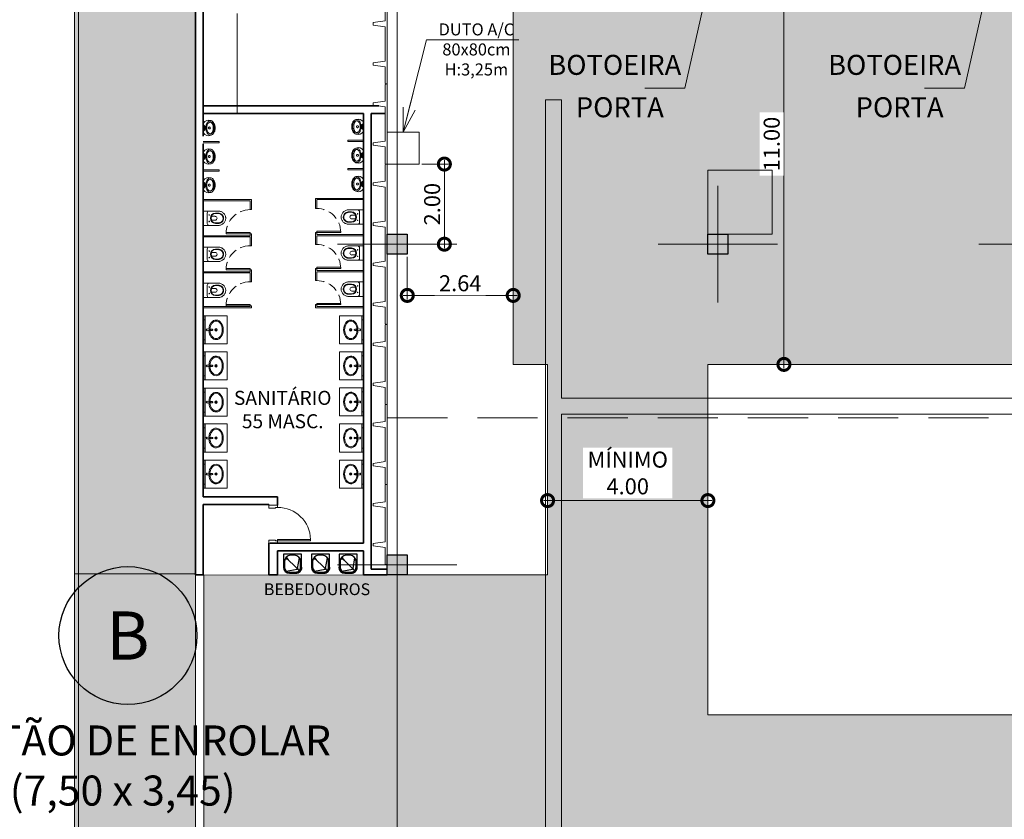
# Model space of a CAD drawing. Units: metres. Extents: x -1112 to 0, y 0 to 1141.
# Drawn here: x -957 to -932, y 820 to 840 of the extents above; entities that cross this region are included whole.
import ezdxf
from ezdxf.enums import TextEntityAlignment as Align
from ezdxf.lldxf.tags import DXFTag

# ---------------------------------------------------------------- set-up
doc = ezdxf.new("R2010")
doc.units = ezdxf.units.M
doc.header["$MEASUREMENT"] = 0
doc.header["$PDMODE"] = 3
for name, pattern in [('716TER$0$HIDDEN', [0.375, 0.25, -0.125]), ('716TER-Alternativo$0$DASHDOT', [1, 0.5, -0.25, 0, -0.25]), ('ACAD_ISO04W100', [30, 24, -3, 0, -3]), ('DASHED', [0.75, 0.5, -0.25]), ('HIDDEN', [0.375, 0.25, -0.125])]:
    doc.linetypes.add(name, pattern=pattern)
doc.layers.get('0').update_dxf_attribs({"color": 251})
for name, color, linetype, lineweight in [('CANALETAS HIDRAULICA de PISO', 6, 'Continuous', 13), ('COTAS', 1, 'Continuous', 15), ('Divisória Retratil', 6, 'Continuous', 18), ('ECN_AR COND._PROJEÇÃO', 2, 'Continuous', 9), ('ECN_ARQ_ALVENARIA', 4, 'Continuous', 35), ('ECN_ARQ_DRYWALL_GESSO', 3, 'Continuous', 13), ('ECN_ARQ_FACHADA PI', 3, 'Continuous', 20), ('ECN_ARQ_PILARES', 5, 'Continuous', 30), ('ECN_ARQ_PORTAS', 1, 'Continuous', 13), ('ECN_ARQ_PORTOES_BOTOEIRA', 1, 'Continuous', 15), ('ECN_ARQ_PROJEÇÃO_COBERTURA', 3, 'DASHED', 5), ('ECN_ARQ_REBAIXOS_FORRO', 1, 'DASHED', 5), ('ECN_ARQ_SANITÁRIOS', 2, 'Continuous', 5), ('EIXOS', 1, 'ACAD_ISO04W100', 5), ('ROTA DE FUGA', 70, 'Continuous', 15), ('RUAS E CALÇADAS', 7, 'Continuous', 5)]:
    doc.layers.add(name, color=color, linetype=linetype, lineweight=lineweight)
doc.layers.add('ECN_ARQ_PORTOES DE ACESSO_EXTERNOS', color=1, linetype='Continuous')
doc.layers.add('ECN_BEBEDOUROS', color=2, linetype='Continuous')
doc.styles.add('ARIAL', font='ARIALN.TTF')
doc.styles.add('EXN-BASE-TR$0$250-COTA', font='arial.ttf', dxfattribs={"height": 0.4})
doc.styles.add('EXN-BASE-TR-2008$0$EXN-BASE-TR$0$60-500', font='arial.ttf', dxfattribs={"height": 0.75})
doc.styles.add('EXN-BASE-TR-2009$1$60-500', font='arial.ttf', dxfattribs={"height": 0.75})
doc.styles.add('IDENTIFICAÇÃO_PORTÕES', font='calibri.ttf', dxfattribs={"height": 0.7})
doc.styles.add('ROMANS', font='romans.shx')
tags = doc.linetypes.add('DASHDOTX2', pattern=[2, 1, -0.5, 0, -0.5]).pattern_tags.tags
tags[10:11] = [DXFTag(74, 4), DXFTag(75, 0), DXFTag(340, '0'), DXFTag(46, 1.0), DXFTag(50, 0.0), DXFTag(44, 0.0), DXFTag(45, 0.0)]
tags[8:9] = [DXFTag(74, 4), DXFTag(75, 0), DXFTag(340, '0'), DXFTag(46, 1.0), DXFTag(50, 0.0), DXFTag(44, 0.0), DXFTag(45, 0.0)]
tags[6:7] = [DXFTag(74, 4), DXFTag(75, 0), DXFTag(340, '0'), DXFTag(46, 1.0), DXFTag(50, 0.0), DXFTag(44, 0.0), DXFTag(45, 0.0)]
tags[4:5] = [DXFTag(74, 4), DXFTag(75, 0), DXFTag(340, '0'), DXFTag(46, 1.0), DXFTag(50, 0.0), DXFTag(44, 0.0), DXFTag(45, 0.0)]
doc.dimstyles.new('EXPO CENTER', dxfattribs={"dimtxt": 0.4, "dimasz": 0.6, "dimexe": 0.15, "dimexo": 0.0625, "dimgap": 0.1, "dimtad": 1, "dimzin": 0, "dimdsep": 46, "dimtxsty": 'ARIAL', "dimblk": 'DOTSMALL', "dimcen": 0.09, "dimdle": 0.15, "dimclrd": 1, "dimclre": 1, "dimclrt": 1, "dimadec": 0, "dimazin": 0, "dimtfac": 1, "dimtofl": 0, "dimtmove": 2, "dimatfit": 3, "dimldrblk": 'DOTSMALL', "dimfxl": 1, "dimtolj": 1, "dimtzin": 0, "dimlwd": -1, "dimlwe": -1, "dimarcsym": 0})
doc.dimstyles.new('EXPO CENTER 1', dxfattribs={"dimtxt": 0.4, "dimasz": 0.6, "dimexe": 0.1, "dimexo": 0.0625, "dimgap": 0.1, "dimtad": 1, "dimzin": 0, "dimdsep": 46, "dimtxsty": 'ARIAL', "dimblk": 'DOTSMALL', "dimcen": 0.09, "dimdle": 0.1, "dimclrd": 1, "dimclre": 1, "dimclrt": 1, "dimadec": 0, "dimazin": 0, "dimtfac": 1, "dimtofl": 0, "dimtmove": 0, "dimatfit": 3, "dimldrblk": 'DOTSMALL', "dimfxl": 1, "dimtfill": 1, "dimtolj": 1, "dimtzin": 0, "dimlwd": -1, "dimlwe": -1, "dimarcsym": 0})
doc.dimstyles.new('PADRÃO-1-1', dxfattribs={"dimtxt": 0.6, "dimasz": 0.3, "dimexe": 0.1, "dimexo": 0.0625, "dimgap": 0.15, "dimtad": 1, "dimzin": 0, "dimdsep": 46, "dimtxsty": 'ARIAL', "dimblk": 'DOTSMALL', "dimcen": 0.09, "dimdle": 0.1, "dimclrd": 1, "dimclre": 1, "dimclrt": 1, "dimadec": 0, "dimazin": 0, "dimtfac": 1, "dimtofl": 0, "dimtmove": 2, "dimatfit": 3, "dimldrblk": 'DOTSMALL', "dimfxl": 1, "dimtolj": 1, "dimtzin": 0, "dimlwd": 9, "dimlwe": 9, "dimarcsym": 0})

# ---------------------------------------------------------------- blocks, each defined once
blk = doc.blocks.new('COLUNA1')
at = {"layer": 'ECN_ARQ_PILARES'}
blk.add_hatch(color=254, dxfattribs=at).paths.add_polyline_path([(-0.5, 0.5), (0.5, 0.5), (0.5, -0.5), (-0.5, -0.5)])
blk.add_lwpolyline([(-0.5, 0.5), (0.5, 0.5), (0.5, -0.5), (-0.5, -0.5)], close=True, dxfattribs=at)
at = {"layer": 'EIXOS', "linetype": 'DASHDOTX2'}
for p, q in [((0, 2.915), (0, -2.915)), ((-2.977, 0), (2.977, 0))]:
    blk.add_line(p, q, dxfattribs=at)
blk = doc.blocks.new('ESPELHO')
at = {"layer": 'ECN_ARQ_SANITÁRIOS', "linetype": 'HIDDEN'}
for p, q in [((-25, 5.8), (-25, 1.8)), ((25, 5.8), (25, 1.8))]:
    blk.add_line(p, q, dxfattribs=at)
at = {"layer": 'ECN_ARQ_SANITÁRIOS'}
blk.add_line((-25, 1.8), (25, 1.8), dxfattribs=at)
blk.add_lwpolyline([(-35, 1.2), (35, 1.2), (35, 1.8), (-35, 1.8)], close=True, dxfattribs=at)
blk = doc.blocks.new('TONEIRA_PLANTA')
at = {"color": 8}
for p, q in [((-1.6, -13.7), (-2.1, -2.1)), ((1.6, -13.7), (2.1, -2.1))]:
    blk.add_line(p, q, dxfattribs=at)
for points in [[(-1.5, -10.2, -0.464604), (0, -7.5)], [(1.5, -10.1, 0.462935), (0, -8, 0.462935), (-1.5, -10.1, 0.422458)], [(1.5, -10.1, 0.420143), (0, -8.1, 0.420143), (-1.5, -10.1)], [(1.4, -10.2, 0.464604), (0, -7.5)]]:
    blk.add_lwpolyline(points, format="xyb", dxfattribs=at)
blk.add_circle((0, -10.1), 1.47, dxfattribs=at)
for centre, radius, start, end in [((0, -2.1), 2.11, 355.0209, 184.9791), ((-33.6, -7.6), 31.9, 356.3919, 9.8913), ((4.9, -12.5), 6.64, 187.4778, 208.6428), ((0, -15.1), 1.09, 215.9738, 270.4717), ((0, -15.1), 1.09, 269.5283, 324.0262), ((-4.9, -12.5), 6.64, 331.3572, 352.5222)]:
    blk.add_arc(centre, radius, start, end, dxfattribs=at)
blk = doc.blocks.new('PIA')
at = {"layer": 'ECN_ARQ_SANITÁRIOS'}
for p, q in [((-0.7, 0), (-0.7, -0.6)), ((0, 0), (0, -0.6)), ((-0.7, -0.6), (0, -0.6))]:
    blk.add_line(p, q, dxfattribs=at)
at = {"layer": 'ECN_ARQ_SANITÁRIOS', "color": 8}
for radius in [0.0305, 0.018]:
    blk.add_circle((-0.35, -0.32), radius, dxfattribs=at)
blk.add_ellipse((-0.35, -0.32), major_axis=(0.245, 0), ratio=0.734931, start_param=1.649151, end_param=7.775628, dxfattribs=at)
blk.add_open_spline([(-0.368, -0.166), (-0.421, -0.169), (-0.472, -0.187), (-0.549, -0.243), (-0.57, -0.282), (-0.57, -0.359), (-0.548, -0.398), (-0.467, -0.457), (-0.408, -0.475), (-0.29, -0.475), (-0.231, -0.456), (-0.151, -0.397), (-0.13, -0.358), (-0.13, -0.32), (-0.13, -0.282), (-0.152, -0.243), (-0.228, -0.186), (-0.279, -0.169), (-0.332, -0.166)], degree=3, knots=[1.650744, 1.650744, 1.650744, 1.650744, 2.358878, 2.358878, 3.145171, 3.145171, 3.931464, 3.931464, 4.717757, 4.717757, 5.50405, 5.50405, 6.283185, 6.283185, 6.283185, 7.069478, 7.069478, 7.773932, 7.773932, 7.773932, 7.773932], dxfattribs=at)
at = {"layer": 'ECN_ARQ_SANITÁRIOS', "color": 8, "xscale": 0.0099999999999909, "yscale": 0.0099999999999909, "zscale": 0.0099999999999909}
blk.add_blockref('ESPELHO', (-0.35, -0.058), dxfattribs=at)
at = {"layer": 'ECN_ARQ_SANITÁRIOS', "xscale": 0.0099999999999909, "yscale": 0.0099999999999909, "zscale": 0.0099999999999909}
blk.add_blockref('TONEIRA_PLANTA', (-0.35, -0.075), dxfattribs=at)
blk = doc.blocks.new('DUO13')
at = {"layer": 'ECN_ARQ_SANITÁRIOS'}
for p, q in [((-18, -7.5), (18, -7.5)), ((0, -17.5), (-12.8, -17.5)), ((0, -17.5), (12.8, -17.5)), ((0, -17.5), (12.8, -17.5)), ((-4.7, -28.4), (-4.7, -37)), ((4.8, -28.4), (4.8, -37))]:
    blk.add_line(p, q, dxfattribs=at)
for points in [[(0, -63.5), (-0.1, -63.5), (-0.1, -63.5), (-1.5, -63.5), (-3.1, -63.2), (-4.9, -62.7), (-6.6, -62), (-8.2, -61.3), (-9.8, -60.3), (-11.2, -59.3), (-12.6, -58.1), (-13.8, -56.7), (-14.8, -55.3), (-15.8, -53.7), (-16.5, -52.1), (-17.2, -50.4), (-17.6, -48.6), (-17.9, -46.8), (-18, -44.9), (-18, -7.5)], [(0, -63.5), (0.1, -63.5), (0.1, -63.5), (1.5, -63.5), (3.1, -63.2), (4.9, -62.7), (6.6, -62), (8.2, -61.3), (9.8, -60.3), (11.2, -59.3), (12.6, -58.1), (13.8, -56.7), (14.8, -55.3), (15.8, -53.7), (16.5, -52.1), (17.2, -50.4), (17.6, -48.6), (17.9, -46.8), (18, -44.9), (18, -7.5)], [(0, -58.2), (-0.8, -58.2), (-2, -58), (-3.3, -57.7), (-4.6, -57.2), (-5.8, -56.6), (-6.9, -55.9), (-7.9, -55.2), (-8.8, -54.3), (-9.7, -53.4), (-10.4, -52.4), (-11.1, -51.3), (-11.7, -50), (-12.2, -48.8), (-12.5, -47.5), (-12.7, -46.3), (-12.8, -44.8), (-12.8, -38)], [(0.1, -57.2), (-0.7, -57.2), (-1.8, -57.1), (-3, -56.7), (-4.2, -56.2), (-5.3, -55.7), (-6.3, -55.1), (-7.3, -54.4), (-8.1, -53.6), (-8.9, -52.8), (-9.6, -51.8), (-10.2, -50.8), (-10.8, -49.7), (-11.2, -48.5), (-11.5, -47.3), (-11.7, -46.2), (-11.8, -44.7), (-11.8, -37.9)], [(-0.1, -57.2), (0.7, -57.2), (1.8, -57.1), (3, -56.7), (4.2, -56.2), (5.3, -55.7), (6.3, -55.1), (7.3, -54.4), (8.1, -53.6), (8.9, -52.8), (9.6, -51.8), (10.2, -50.8), (10.8, -49.7), (11.2, -48.5), (11.5, -47.3), (11.7, -46.2), (11.8, -44.7), (11.8, -37.9)], [(0, -58.2), (0.8, -58.2), (2, -58), (3.3, -57.7), (4.6, -57.2), (5.8, -56.6), (6.9, -55.9), (7.9, -55.2), (8.8, -54.3), (9.7, -53.4), (10.4, -52.4), (11.1, -51.3), (11.7, -50), (12.2, -48.8), (12.5, -47.5), (12.7, -46.3), (12.8, -44.8), (12.8, -38)]]:
    blk.add_lwpolyline(points, dxfattribs=at)
for centre in [(-8.1, -22.3), (8.1, -22.3)]:
    blk.add_circle(centre, 0.701, dxfattribs=at)
for centre, radius, start, end in [((-12.8, -22.7), 5.25, 90, 185.465), ((12.8, -22.7), 5.25, 354.535, 90), ((0, -38), 12.8, 90.0192, 179.9537), ((0, -38), 11.8, 90.0192, 179.9537), ((0, -37), 9.78, 60.9541, 119.0459), ((0, -37), 4.75, 180, 0), ((0, -38), 12.8, 0.0463, 89.9808), ((0, -38), 11.8, 0.0463, 89.9808)]:
    blk.add_arc(centre, radius, start, end, dxfattribs=at)
blk = doc.blocks.new('716TER-Alternativo$0$M-711-S')
at = {"layer": 'ECN_ARQ_SANITÁRIOS'}
for points in [[(0, -0.294), (-0.002, -0.294, -0.008051), (-0.034, -0.293, -0.08407), (-0.078, -0.285, -0.022672), (-0.106, -0.272, -0.027927), (-0.132, -0.258, -0.144523), (-0.183, -0.193, -0.34805), (-0.12, -0.003, -0.162816), (-0.111, 0), (0, 0), (0.112, 0, -0.162816), (0.12, -0.003, -0.34805), (0.183, -0.193, -0.144523), (0.132, -0.258, -0.027927), (0.106, -0.272, -0.022672), (0.078, -0.285, -0.08407), (0.034, -0.293, -0.008051), (0.002, -0.294)], [(0, -0.247), (-0.008, -0.247, -0.102017), (-0.09, -0.231, -0.100634), (-0.137, -0.2, -0.31043), (-0.144, -0.159, -0.029837), (-0.142, -0.153, -0.193887), (-0.08, -0.101, -0.096635), (0, -0.086, -0.096635), (0.08, -0.101, -0.193887), (0.143, -0.153, -0.029837), (0.144, -0.159, -0.31043), (0.137, -0.2, -0.100634), (0.09, -0.231, -0.102017), (0.008, -0.247)]]:
    blk.add_lwpolyline(points, format="xyb", close=True, dxfattribs=at)
for points in [[(-0.016, -0.064, 0.100603), (-0.1, -0.082, 0.114611), (-0.161, -0.123, 0.309836), (-0.175, -0.21, 0.309836)], [(-0.146, -0.161), (-0.147, -0.165, 0.189039), (-0.145, -0.197, 0.189014), (-0.08, -0.26, 0.116802), (0, -0.275, 0.116802), (0.08, -0.26, 0.189014), (0.145, -0.197, 0.189039), (0.147, -0.165), (0.146, -0.161)], [(-0.08, -0.002), (-0.057, -0.034, 0.1805), (-0.045, -0.041), (-0.032, -0.043, -0.35029), (-0.026, -0.049, 0.252034), (-0.019, -0.063)], [(-0.053, 0, 0.473116), (-0.056, -0.005), (-0.051, -0.025, 0.362542), (-0.043, -0.032), (-0.028, -0.033, -0.564769), (-0.023, -0.039)], [(0.016, -0.064, -0.100603), (0.1, -0.082, -0.114611), (0.161, -0.123, -0.309836), (0.175, -0.21, -0.309836)], [(0.081, -0.002), (0.057, -0.034, -0.1805), (0.046, -0.041), (0.032, -0.043, 0.35029), (0.026, -0.049, -0.252034), (0.02, -0.063)], [(0.053, 0, -0.473116), (0.056, -0.005), (0.052, -0.025, -0.362542), (0.043, -0.032), (0.029, -0.033, 0.564769), (0.023, -0.039)]]:
    blk.add_lwpolyline(points, format="xyb", dxfattribs=at)
for radius in [0.024, 0.0075]:
    blk.add_circle((0, -0.046), radius, dxfattribs=at)
at = {"layer": 'ECN_ARQ_SANITÁRIOS', "linetype": '716TER-Alternativo$0$DASHDOT'}
blk.add_circle((0, -0.152), 0.024, dxfattribs=at)
blk = doc.blocks.new('fachada pi 1 mt')
at = {"layer": 'ECN_ARQ_FACHADA PI'}
for p, q in [((0.01, -0.05), (0, 0)), ((2, 0), (0, 0)), ((2, 0), (1.99, -0.05)), ((0.427, -0.05), (0.01, -0.05)), ((1.427, -0.05), (0.573, -0.05)), ((1.99, -0.05), (1.573, -0.05))]:
    blk.add_line(p, q, dxfattribs=at)
for points in [[(0.427, -0.05), (0.47, -0.354), (0.53, -0.354), (0.573, -0.05)], [(1.427, -0.05), (1.47, -0.354), (1.53, -0.354), (1.573, -0.05)]]:
    blk.add_lwpolyline(points, dxfattribs=at)
blk = doc.blocks.new('_DotSmall')
at = {"color": 0, "linetype": 'ByBlock', "lineweight": 40, "const_width": 0.5}
blk.add_lwpolyline([(-0.0625, 0, 1), (0.0625, 0, 1)], format="xyb", close=True, dxfattribs=at)
blk = doc.blocks.new('*D103')
at = {"layer": 'COTAS', "color": 1, "ltscale": 0.6, "transparency": 16777216}
for p, q in [((-936.781, 842.466), (-937.582, 842.466)), ((-937.482, 842.566), (-937.482, 831.366)), ((-936.715, 831.466), (-937.582, 831.466))]:
    blk.add_line(p, q, dxfattribs=at)
at = {"layer": 'Defpoints', "color": 0, "ltscale": 0.6, "transparency": 16777216}
for p in [(-936.719, 842.466), (-937.482, 831.466), (-936.652, 831.466)]:
    blk.add_point(p, dxfattribs=at)
at = {"layer": 'COTAS', "color": 1, "ltscale": 0.6, "transparency": 16777216, "xscale": 0.6, "yscale": 0.6, "zscale": 0.6}
for p, rotation in [((-937.482, 842.466), 90), ((-937.482, 831.466), 270)]:
    blk.add_blockref('_DotSmall', p, dxfattribs=dict(at, rotation=rotation))
at = {"layer": 'COTAS', "color": 1, "ltscale": 0.6, "transparency": 16777216, "insert": (-937.787, 836.966), "char_height": 0.4, "attachment_point": 5, "rotation": 90, "style": 'ARIAL', "bg_fill": 3, "box_fill_scale": 1.25, "bg_fill_color": 256, "bg_fill_true_color": 13158600, "bg_fill_transparency": 0}
blk.add_mtext('\\A1;11.00', dxfattribs=at)
blk = doc.blocks.new('new b46544ck')
at = {"layer": 'ECN_BEBEDOUROS'}
for p, q in [((337.001, 410.231), (336.551, 410.231)), ((336.551, 410.231), (336.551, 409.906)), ((336.576, 410.056), (336.576, 409.906)), ((336.89, 409.872), (336.61, 410.152)), ((336.642, 410.152), (336.61, 410.152)), ((336.61, 410.152), (336.61, 410.12)), ((336.61, 410.12), (336.642, 410.12)), ((336.645, 410.123), (336.639, 410.117)), ((336.639, 410.117), (336.67, 410.086)), ((336.642, 410.12), (336.642, 410.152)), ((336.676, 410.092), (336.645, 410.123)), ((336.67, 410.086), (336.676, 410.092)), ((336.826, 410.206), (336.726, 410.206)), ((336.9, 409.875), (336.949, 410.142)), ((336.976, 409.906), (336.976, 410.056)), ((337.001, 409.906), (337.001, 410.231)), ((336.551, 409.906), (336.546, 409.906)), ((336.546, 409.906), (336.546, 409.906)), ((336.62, 409.813), (336.887, 409.862)), ((336.696, 409.786), (336.856, 409.786)), ((336.696, 409.761), (336.696, 409.756)), ((336.696, 409.761), (336.856, 409.761)), ((336.856, 409.761), (336.856, 409.756)), ((336.94, 409.822), (336.905, 409.857)), ((337.001, 409.906), (337.006, 409.906))]:
    blk.add_line(p, q, dxfattribs=at)
blk.add_circle((336.898, 409.865), 0.0105, dxfattribs=at)
for centre, radius, start, end in [((336.726, 410.056), 0.15, 90, 180), ((336.826, 410.056), 0.15, 0, 90), ((336.696, 409.906), 0.15, 180, 270), ((336.696, 409.906), 0.145, 180, 270), ((336.696, 409.906), 0.12, 180, 270), ((336.856, 409.906), 0.12, 270, 0), ((336.856, 409.906), 0.145, 270, 0), ((336.856, 409.906), 0.15, 270, 0)]:
    blk.add_arc(centre, radius, start, end, dxfattribs=at)
blk = doc.blocks.new('*D109')
at = {"layer": 'COTAS', "ltscale": 0.6, "transparency": 16777216}
for p, q in [((-945.954, 836.566), (-945.954, 834.366)), ((-946.516, 836.466), (-945.854, 836.466)), ((-946.816, 834.466), (-945.854, 834.466))]:
    blk.add_line(p, q, dxfattribs=at)
at = {"layer": 'Defpoints', "color": 0, "ltscale": 0.6, "transparency": 16777216}
for p in [(-946.579, 836.466), (-946.879, 834.466), (-945.954, 834.466)]:
    blk.add_point(p, dxfattribs=at)
at = {"layer": 'COTAS', "ltscale": 0.6, "transparency": 16777216, "xscale": 0.6, "yscale": 0.6, "zscale": 0.6}
for p, rotation in [((-945.954, 836.466), 90), ((-945.954, 834.466), 270)]:
    blk.add_blockref('_DotSmall', p, dxfattribs=dict(at, rotation=rotation))
at = {"layer": 'COTAS', "ltscale": 0.6, "transparency": 16777216, "insert": (-946.259, 835.466), "char_height": 0.4, "attachment_point": 5, "rotation": 90, "style": 'ARIAL', "bg_fill": 3, "box_fill_scale": 1.25, "bg_fill_color": 256, "bg_fill_true_color": 13158600, "bg_fill_transparency": 0}
blk.add_mtext('\\A1;2.00', dxfattribs=at)
blk = doc.blocks.new('*D150')
at = {"layer": 'COTAS', "ltscale": 0.6, "transparency": 16777216}
for p, q in [((-944.236, 841.467), (-944.236, 833.088)), ((-946.879, 834.153), (-946.879, 833.088)), ((-944.136, 833.188), (-946.979, 833.188))]:
    blk.add_line(p, q, dxfattribs=at)
at = {"layer": 'Defpoints', "color": 0, "ltscale": 0.6, "transparency": 16777216}
for p in [(-944.236, 841.53), (-946.879, 834.216), (-946.879, 833.188)]:
    blk.add_point(p, dxfattribs=at)
at = {"layer": 'COTAS', "ltscale": 0.6, "transparency": 16777216, "xscale": 0.6, "yscale": 0.6, "zscale": 0.6, "rotation": 180}
blk.add_blockref('_DotSmall', (-946.879, 833.188), dxfattribs=at)
at = {"layer": 'COTAS', "ltscale": 0.6, "transparency": 16777216, "xscale": 0.6, "yscale": 0.6, "zscale": 0.6}
blk.add_blockref('_DotSmall', (-944.236, 833.188), dxfattribs=at)
at = {"layer": 'COTAS', "ltscale": 0.6, "transparency": 16777216, "insert": (-945.558, 833.492), "char_height": 0.4, "attachment_point": 5, "style": 'ARIAL', "bg_fill": 3, "box_fill_scale": 1.25, "bg_fill_color": 256, "bg_fill_true_color": 13158600, "bg_fill_transparency": 0}
blk.add_mtext('\\A1;2.64', dxfattribs=at)
blk = doc.blocks.new('IDENTIFICAÇÃO_PORTÃO')
at = {"layer": 'ECN_ARQ_PORTOES DE ACESSO_EXTERNOS', "color": 3, "linetype": 'ByBlock', "lineweight": 30, "ltscale": 3}
blk.add_circle((0, 0), 1.72, dxfattribs=at)
blk = doc.blocks.new('*D514')
at = {"layer": 'COTAS', "color": 1, "ltscale": 0.6, "transparency": 16777216}
for p, q in [((-939.379, 829.292), (-939.379, 827.967)), ((-943.379, 828.778), (-943.379, 827.967)), ((-943.479, 828.067), (-939.279, 828.067))]:
    blk.add_line(p, q, dxfattribs=at)
at = {"layer": 'Defpoints', "color": 0, "ltscale": 0.6, "transparency": 16777216}
for p in [(-939.379, 829.354), (-943.379, 828.841), (-939.379, 828.067)]:
    blk.add_point(p, dxfattribs=at)
at = {"layer": 'COTAS', "color": 1, "ltscale": 0.6, "transparency": 16777216, "xscale": 0.6, "yscale": 0.6, "zscale": 0.6, "rotation": 180}
blk.add_blockref('_DotSmall', (-943.379, 828.067), dxfattribs=at)
at = {"layer": 'COTAS', "color": 1, "ltscale": 0.6, "transparency": 16777216, "xscale": 0.6, "yscale": 0.6, "zscale": 0.6}
blk.add_blockref('_DotSmall', (-939.379, 828.067), dxfattribs=at)
at = {"layer": 'COTAS', "color": 1, "ltscale": 0.6, "transparency": 16777216, "insert": (-941.379, 828.756), "char_height": 0.4, "attachment_point": 5, "style": 'ARIAL', "bg_fill": 3, "box_fill_scale": 1.25, "bg_fill_color": 256, "bg_fill_true_color": 13158600, "bg_fill_transparency": 0}
blk.add_mtext('\\A1;MÍNIMO\\P4.00', dxfattribs=at)

msp = doc.modelspace()

# ---------------------------------------------------------------- hatches: boundary and pattern name
at = {"layer": 'ROTA DE FUGA', "linetype": 'ByBlock', "ltscale": 3, "transparency": 33554534}
h = msp.add_hatch(color=256, dxfattribs=at)
h.dxf.hatch_style = 1
h.paths.add_polyline_path([(-956.806, 915.569), (-956.806, 918.815), (-949.909, 918.815), (-949.909, 924.806), (-945.649, 924.806), (-945.649, 934.635), (-952.384, 934.635), (-952.384, 974.766), (-945.422, 974.766), (-945.422, 984.64), (-960.833, 984.64), (-960.863, 987.521), (-993.065, 986.856), (-992.74, 975.256), (-982.165, 971.955), (-960.279, 971.955), (-960.279, 935.852), (-973.28, 935.852), (-973.28, 923.552), (-960.279, 923.552), (-960.279, 910.852), (-973.279, 910.852), (-973.279, 898.552), (-960.279, 898.552), (-960.279, 854.585), (-955.179, 848.022), (-955.179, 818.736), (-952.159, 818.716), (-952.159, 849.767), (-945.62, 849.767), (-945.62, 859.637), (-952.384, 859.637), (-952.384, 899.787), (-945.647, 899.787), (-945.647, 909.637), (-949.909, 909.637), (-949.909, 915.569)])
at = {"layer": 'ROTA DE FUGA', "ltscale": 3, "transparency": 33554534}
h = msp.add_hatch(color=256, dxfattribs=at)
h.dxf.hatch_style = 1
h.paths.add_polyline_path([(-925.068, 842.466), (-944.236, 842.466), (-944.236, 840.127), (-944.236, 831.466), (-943.379, 831.466), (-943.379, 826.216), (-947.379, 826.216), (-951.955, 826.204), (-951.955, 818.704), (-929.068, 818.716), (-929.068, 778.457), (-930.879, 778.457), (-930.879, 770.216), (-919.129, 770.216), (-919.129, 772.416), (-923.379, 772.416), (-923.379, 778.457), (-925.068, 778.457), (-925.068, 818.716), (-879.376, 818.716), (-879.376, 770.216), (-873.079, 770.216), (-873.079, 772.416), (-875.379, 772.416), (-875.379, 818.716), (-826.879, 818.716), (-826.879, 772.416), (-831.229, 772.416), (-831.229, 770.216), (-819.379, 770.216), (-819.379, 778.216), (-822.879, 778.216), (-822.879, 818.716), (-802.879, 818.716), (-802.879, 822.716), (-822.879, 822.716), (-822.879, 833.016), (-802.879, 833.016), (-802.879, 834.716), (-822.879, 834.716), (-822.879, 840.676), (-819.254, 840.676), (-819.254, 842.201), (-822.879, 842.201), (-822.879, 846.085), (-822.879, 846.335), (-826.879, 846.335), (-826.879, 822.716), (-875.379, 822.716), (-875.379, 842.716), (-879.379, 842.716), (-879.379, 822.716), (-925.068, 822.716)])
h.paths.add_polyline_path([(-929.068, 831.466), (-929.068, 822.716), (-939.379, 822.716), (-939.379, 831.466)], flags=16)

# ---------------------------------------------------------------- linework, layer by layer
at = {"layer": 'CANALETAS HIDRAULICA de PISO', "ltscale": 2}
for p, q in [((-943.429, 838.066), (-943.429, 770.466)), ((-943.029, 838.066), (-943.029, 830.623)), ((-943.029, 830.623), (-874.877, 830.623)), ((-943.029, 830.223), (-874.877, 830.223)), ((-943.029, 830.223), (-943.029, 806.678))]:
    msp.add_line(p, q, dxfattribs=at)
at = {"layer": 'CANALETAS HIDRAULICA de PISO', "ltscale": 0.6}
msp.add_line((-943.429, 838.066), (-943.029, 838.066), dxfattribs=at)
at = {"layer": 'ECN_AR COND._PROJEÇÃO', "ltscale": 2}
msp.add_lwpolyline([(-947.379, 836.466), (-947.379, 837.266), (-946.579, 837.266), (-946.579, 836.466), (-947.379, 836.466)], dxfattribs=at)
at = {"layer": 'ECN_ARQ_ALVENARIA'}
for p, q in [((-952.159, 826.216), (-952.159, 847.872)), ((-951.969, 837.161), (-951.969, 847.682)), ((-947.592, 837.916), (-951.969, 837.916)), ((-947.969, 837.726), (-951.969, 837.726)), ((-947.969, 827.006), (-947.969, 837.726)), ((-947.779, 826.356), (-947.779, 837.726)), ((-947.429, 837.726), (-947.779, 837.726)), ((-951.969, 828.159), (-951.969, 836.971)), ((-950.114, 828.159), (-951.969, 828.159)), ((-950.114, 827.956), (-950.114, 828.159)), ((-951.969, 826.216), (-951.969, 827.969)), ((-950.334, 827.969), (-951.969, 827.969)), ((-950.334, 827.956), (-950.334, 827.969)), ((-950.334, 827.006), (-950.334, 826.216)), ((-947.969, 827.006), (-950.299, 827.006)), ((-947.969, 826.816), (-950.114, 826.816)), ((-950.114, 826.816), (-950.114, 826.216)), ((-947.969, 826.216), (-947.969, 826.816)), ((-951.969, 826.216), (-952.159, 826.216)), ((-950.334, 826.216), (-950.114, 826.216)), ((-947.969, 826.216), (-947.379, 826.216)), ((-947.779, 826.356), (-947.379, 826.356))]:
    msp.add_line(p, q, dxfattribs=at)
at = {"layer": 'ECN_ARQ_DRYWALL_GESSO'}
for p, q in [((-951.574, 837.029), (-951.969, 837.029)), ((-951.574, 836.999), (-951.969, 836.999)), ((-951.574, 837.029), (-951.574, 836.999)), ((-951.574, 836.323), (-951.969, 836.323)), ((-951.574, 836.293), (-951.969, 836.293)), ((-951.574, 836.323), (-951.574, 836.293)), ((-950.769, 835.579), (-951.969, 835.579)), ((-950.799, 835.549), (-951.969, 835.549)), ((-950.799, 835.329), (-950.799, 835.549)), ((-950.769, 835.329), (-950.769, 835.579)), ((-949.169, 835.609), (-947.969, 835.609)), ((-949.169, 835.359), (-949.169, 835.609)), ((-949.139, 835.579), (-947.969, 835.579)), ((-949.139, 835.359), (-949.139, 835.579)), ((-950.769, 835.329), (-950.799, 835.329)), ((-949.169, 835.359), (-949.139, 835.359)), ((-949.169, 834.459), (-949.169, 834.759)), ((-949.169, 834.759), (-949.139, 834.759)), ((-949.139, 834.709), (-949.139, 834.759)), ((-950.799, 834.679), (-951.969, 834.679)), ((-950.799, 834.649), (-951.969, 834.649)), ((-950.799, 834.679), (-950.799, 834.729)), ((-950.769, 834.729), (-950.799, 834.729)), ((-950.799, 834.429), (-950.799, 834.649)), ((-950.769, 834.429), (-950.769, 834.729)), ((-949.139, 834.709), (-947.969, 834.709)), ((-949.139, 834.459), (-949.139, 834.679)), ((-949.139, 834.679), (-947.969, 834.679)), ((-950.769, 834.429), (-950.799, 834.429)), ((-949.169, 834.459), (-949.139, 834.459)), ((-950.799, 833.779), (-951.969, 833.779)), ((-950.799, 833.779), (-950.799, 833.829)), ((-950.769, 833.829), (-950.799, 833.829)), ((-950.769, 833.529), (-950.769, 833.829)), ((-949.169, 833.559), (-949.169, 833.859)), ((-949.169, 833.859), (-949.139, 833.859)), ((-949.139, 833.809), (-949.139, 833.859)), ((-949.139, 833.809), (-947.969, 833.809)), ((-949.139, 833.559), (-949.139, 833.779)), ((-949.139, 833.779), (-947.969, 833.779)), ((-950.799, 833.749), (-951.969, 833.749)), ((-950.799, 833.529), (-950.799, 833.749)), ((-950.769, 833.529), (-950.799, 833.529)), ((-949.169, 833.559), (-949.139, 833.559)), ((-950.799, 832.909), (-951.954, 832.909)), ((-950.769, 832.879), (-951.954, 832.879)), ((-950.799, 832.909), (-950.799, 832.929)), ((-950.769, 832.929), (-950.799, 832.929)), ((-950.769, 832.879), (-950.769, 832.929)), ((-949.169, 832.959), (-949.139, 832.959)), ((-949.169, 832.879), (-949.169, 832.959)), ((-949.169, 832.879), (-947.969, 832.879)), ((-949.139, 832.909), (-949.139, 832.959)), ((-949.139, 832.909), (-947.969, 832.909))]:
    msp.add_line(p, q, dxfattribs=at)
at = {"layer": 'ECN_ARQ_PORTAS'}
for p, q in [((-948.364, 837.059), (-948.364, 837.029)), ((-948.364, 837.059), (-947.969, 837.059)), ((-948.364, 837.029), (-947.969, 837.029)), ((-948.364, 836.353), (-948.364, 836.323)), ((-948.364, 836.353), (-947.969, 836.353)), ((-948.364, 836.323), (-947.969, 836.323)), ((-950.334, 827.956), (-950.334, 827.881)), ((-950.114, 827.956), (-950.334, 827.956)), ((-950.334, 827.881), (-950.164, 827.881)), ((-950.164, 827.881), (-950.164, 827.896)), ((-950.164, 827.896), (-950.114, 827.896)), ((-950.114, 827.896), (-950.114, 827.956)), ((-949.294, 827.096), (-950.114, 827.096)), ((-950.114, 827.096), (-950.114, 827.066)), ((-950.114, 827.066), (-949.294, 827.066)), ((-949.294, 827.066), (-949.294, 827.096))]:
    msp.add_line(p, q, dxfattribs=at)
for points in [[(-950.799, 834.729), (-951.399, 834.729), (-951.399, 834.759), (-950.799, 834.759)], [(-949.139, 834.759), (-948.539, 834.759), (-948.539, 834.789), (-949.139, 834.789)], [(-950.799, 833.829), (-951.399, 833.829), (-951.399, 833.859), (-950.799, 833.859)], [(-949.139, 833.859), (-948.539, 833.859), (-948.539, 833.889), (-949.139, 833.889)], [(-950.799, 832.929), (-951.399, 832.929), (-951.399, 832.959), (-950.799, 832.959)], [(-949.139, 832.959), (-948.539, 832.959), (-948.539, 832.989), (-949.139, 832.989)]]:
    msp.add_lwpolyline(points, close=True, dxfattribs=at)
msp.add_lwpolyline([(-950.294, 827.006), (-950.334, 827.006), (-950.334, 827.081), (-950.164, 827.081), (-950.164, 827.066), (-950.114, 827.066), (-950.114, 827.006), (-950.154, 827.006)], dxfattribs=at)
at = {"layer": 'ECN_ARQ_PORTAS', "linetype": 'HIDDEN'}
for centre, start, end in [((-950.799, 834.729), 90, 180), ((-949.139, 834.759), 0, 90), ((-950.799, 833.829), 90, 180), ((-949.139, 833.859), 0, 90), ((-950.799, 832.929), 90, 180), ((-949.139, 832.959), 0, 90)]:
    msp.add_arc(centre, 0.6, start, end, dxfattribs=at)
at = {"layer": 'ECN_ARQ_PORTAS', "color": 1}
msp.add_arc((-950.108, 827.082), 0.814, 1.0056, 90.4091, dxfattribs=at)
at = {"layer": 'ECN_ARQ_PROJEÇÃO_COBERTURA', "ltscale": 5}
msp.add_line((-951.12, 837.726), (-951.12, 845.966), dxfattribs=at)
at = {"layer": 'ECN_ARQ_REBAIXOS_FORRO', "linetype": '716TER$0$HIDDEN', "ltscale": 6}
msp.add_line((-947.379, 830.133), (-803.129, 830.133), dxfattribs=at)
msp.add_lwpolyline([(-947.379, 830.133), (-947.379, 842.216)], dxfattribs=at)
at = {"layer": 'EIXOS', "linetype": 'DASHDOTX2', "ltscale": 5}
msp.add_line((-947.129, 750.407), (-947.129, 846.992), dxfattribs=at)
at = {"layer": 'ROTA DE FUGA', "linetype": 'ByBlock', "ltscale": 3}
msp.add_lwpolyline([(-960.279, 898.552), (-960.279, 854.585), (-955.179, 848.022), (-955.179, 818.736), (-952.159, 818.716), (-952.159, 849.767), (-945.62, 849.767), (-945.62, 859.637), (-952.384, 859.637), (-952.384, 899.787)], dxfattribs=at)
at = {"layer": 'ROTA DE FUGA', "ltscale": 3}
msp.add_lwpolyline([(-875.379, 842.716), (-879.379, 842.716), (-879.379, 822.716), (-925.068, 822.716), (-925.068, 842.466), (-944.236, 842.466), (-944.236, 840.127), (-944.236, 840.127), (-944.236, 831.466), (-943.379, 831.466), (-943.379, 826.216), (-947.379, 826.216), (-951.955, 826.204), (-951.955, 818.704)], dxfattribs=at)
at = {"layer": 'ROTA DE FUGA', "linetype": 'Continuous', "ltscale": 0.6}
msp.add_lwpolyline([(-939.379, 831.466), (-929.068, 831.466), (-929.068, 822.716), (-939.379, 822.716)], close=True, dxfattribs=at)
at = {"layer": 'RUAS E CALÇADAS', "ltscale": 0.03}
for p, q in [((-955.179, 848.022), (-955.179, 796.613)), ((-955.079, 848.022), (-955.079, 796.713)), ((-952.189, 826.236), (-955.179, 826.236))]:
    msp.add_line(p, q, dxfattribs=at)

# ---------------------------------------------------------------- block references
at = {"layer": 'ECN_ARQ_FACHADA PI', "rotation": 270}
for p in [(-947.379, 840.466), (-947.379, 838.466), (-947.379, 836.466), (-947.379, 834.466), (-947.379, 832.466), (-947.379, 830.466), (-947.379, 828.466)]:
    msp.add_blockref('fachada pi 1 mt', p, dxfattribs=at)
at = {"layer": 'ECN_ARQ_PILARES', "lineweight": 50, "xscale": 0.5, "yscale": 0.5, "zscale": 0.5}
for p in [(-947.129, 834.466), (-939.129, 834.466), (-931.129, 834.466), (-947.129, 826.466)]:
    msp.add_blockref('COLUNA1', p, dxfattribs=at)
at = {"layer": 'ECN_ARQ_PORTOES DE ACESSO_EXTERNOS', "linetype": 'ByBlock'}
msp.add_blockref('IDENTIFICAÇÃO_PORTÃO', (-953.85, 824.698), dxfattribs=at)
at = {"layer": 'ECN_ARQ_SANITÁRIOS'}
for name, p, rotation in [('716TER-Alternativo$0$M-711-S', (-951.969, 837.368), 89.99999999970035), ('716TER-Alternativo$0$M-711-S', (-951.969, 836.654), 89.99999999970035), ('716TER-Alternativo$0$M-711-S', (-951.969, 835.94), 89.99999999970035), ('PIA', (-951.969, 832.679), 90.00000000028658), ('PIA', (-951.969, 831.779), 90.00000000028658), ('PIA', (-951.969, 830.874), 90.00000000028658), ('PIA', (-951.969, 829.979), 90.00000000028658), ('PIA', (-951.969, 829.079), 90.00000000028658)]:
    msp.add_blockref(name, p, dxfattribs=dict(at, rotation=rotation))
at = {"layer": 'ECN_ARQ_SANITÁRIOS', "xscale": -1, "rotation": 270}
for name, p in [('716TER-Alternativo$0$M-711-S', (-947.969, 837.398)), ('716TER-Alternativo$0$M-711-S', (-947.969, 836.684)), ('716TER-Alternativo$0$M-711-S', (-947.969, 835.97)), ('PIA', (-947.969, 832.679)), ('PIA', (-947.969, 831.779)), ('PIA', (-947.969, 830.879)), ('PIA', (-947.969, 829.979)), ('PIA', (-947.969, 829.079))]:
    msp.add_blockref(name, p, dxfattribs=at)
at = {"layer": 'ECN_ARQ_SANITÁRIOS'}
for p, xscale, yscale, zscale, rotation in [((-952.044, 835.114), 0.01000000000021828, 0.01000000000021828, 0.01000000000021828, 89.99999999999999), ((-947.894, 835.144), -0.01000000000021828, 0.009999999999990905, 0.01, 270), ((-952.044, 834.214), 0.01000000000021828, 0.01000000000021828, 0.01000000000021828, 89.99999999999999), ((-947.894, 834.244), -0.01000000000021828, 0.009999999999990905, 0.01, 270), ((-947.894, 833.344), -0.01000000000021828, 0.009999999999990905, 0.01, 270), ((-952.044, 833.314), 0.01000000000021828, 0.01000000000021828, 0.01000000000021828, 89.99999999999999)]:
    msp.add_blockref('DUO13', p, dxfattribs=dict(at, xscale=xscale, yscale=yscale, zscale=zscale, rotation=rotation))
at = {"layer": 'ECN_BEBEDOUROS', "rotation": 359.9897807172824}
for p in [(-1286.59, 416.556), (-1285.89, 416.556), (-1285.206, 416.556)]:
    msp.add_blockref('new b46544ck', p, dxfattribs=at)

# ---------------------------------------------------------------- texts
at = {"layer": 'ECN_AR COND._PROJEÇÃO', "ltscale": 2, "insert": (-945.154, 839.978), "char_height": 0.3, "width": 2.0282, "attachment_point": 2, "rotation": 359.9673, "style": 'EXN-BASE-TR$0$250-COTA'}
msp.add_mtext('DUTO A/C\\P80x80cm\\P H:3,25m', dxfattribs=at)
at = {"layer": 'ECN_ARQ_PORTOES DE ACESSO_EXTERNOS', "color": 5, "style": 'IDENTIFICAÇÃO_PORTÕES'}
msp.add_text('B', height=1.204, dxfattribs=at).set_placement((-953.85, 824.698), align=Align.MIDDLE_CENTER)
at = {"layer": 'ECN_ARQ_PORTOES DE ACESSO_EXTERNOS', "color": 5, "insert": (-953.98, 822.454), "char_height": 0.75, "width": 10.46676, "attachment_point": 2, "style": 'EXN-BASE-TR-2009$1$60-500'}
msp.add_mtext('{\\fArial|b0|i0|c238|p34;PORT}ÃO DE ENROLAR{\\fArial|b0|i0|c238|p34; }\\P(7,50 x 3,45)', dxfattribs=at)
at = {"layer": 'ECN_ARQ_PORTOES_BOTOEIRA', "ltscale": 0.6, "char_height": 0.6, "attachment_point": 3, "style": 'ARIAL'}
for s, insert in [('{\\H0.8333x;BOTOEIRA}', (-940.043, 839.193)), ('{\\H0.8333x;BOTOEIRA}', (-933.062, 839.193)), ('{\\H0.8333x;PORTA}', (-940.479, 838.135)), ('{\\H0.8333x;PORTA}', (-933.499, 838.135))]:
    msp.add_mtext(s, dxfattribs=dict(at, insert=insert))
at = {"layer": 'ECN_ARQ_SANITÁRIOS', "ltscale": 0.6, "insert": (-951.672, 830.806), "char_height": 0.35, "width": 3.37057, "attachment_point": 1, "style": 'EXN-BASE-TR-2008$0$EXN-BASE-TR$0$60-500'}
msp.add_mtext('\\pxqc;SANITÁRIO\\P55 MASC.', dxfattribs=at)
at = {"layer": 'ECN_BEBEDOUROS', "insert": (-950.458, 826.001), "char_height": 0.294, "width": 2.89541, "attachment_point": 1, "style": 'ROMANS'}
msp.add_mtext('{\\fArial|b1|i0|c0|p34;BEBEDOUROS}', dxfattribs=at)

# ---------------------------------------------------------------- leaders
at = {"layer": 'ECN_AR COND._PROJEÇÃO', "ltscale": 2}
msp.add_leader([(-946.979, 837.266), (-946.4, 839.57), (-944.095, 839.57)], dimstyle='PADRÃO-1-1', override={"dimasz": 0.6, "dimgap": 0.15, "dimtad": 0, "dimldrblk": 'Open30'}, dxfattribs=at)
at = {"layer": 'ECN_ARQ_PORTOES_BOTOEIRA', "ltscale": 0.6, "annotation_type": 0, "has_hookline": 1, "hookline_direction": 1, "text_width": 2.919}
msp.add_leader([(-939.129, 842.035), (-939.956, 838.36), (-940.956, 838.36)], dimstyle='EXPO CENTER', override={"dimasz": 1, "dimtad": 0, "dimclrd": 256, "dimldrblk": 'Open30'}, dxfattribs=at)

# ---------------------------------------------------------------- next in the draw order: dimensions: what is measured, and where the dimension line sits
at = {"layer": 'COTAS', "ltscale": 0.6}
dim = msp.add_linear_dim(base=(-937.482, 831.466), p1=(-936.719, 842.466), p2=(-936.652, 831.466), angle=90, dimstyle='EXPO CENTER 1', dxfattribs=at)
dim.commit()
dim.dimension.update_dxf_attribs({"geometry": '*D103', "text_midpoint": (-937.787, 836.966)})
dim = msp.add_linear_dim(base=(-945.954, 834.466), p1=(-946.579, 836.466), p2=(-946.879, 834.466), angle=90, dimstyle='EXPO CENTER 1', override={"dimclrd": 256, "dimclre": 256, "dimclrt": 256}, dxfattribs=at)
dim.commit()
dim.dimension.update_dxf_attribs({"geometry": '*D109', "text_midpoint": (-946.259, 835.466)})
dim = msp.add_linear_dim(base=(-939.379, 828.067), p1=(-943.379, 828.841), p2=(-939.379, 829.354), text='MÍNIMO\\P<>', dimstyle='EXPO CENTER 1', override={"dimtmove": 1, "dimarcsym": 1}, dxfattribs=at)
dim.commit()
dim.dimension.update_dxf_attribs({"geometry": '*D514', "text_midpoint": (-941.379, 828.756)})

# ---------------------------------------------------------------- next in the draw order: linework, layer by layer
at = {"layer": 'Divisória Retratil', "ltscale": 3}
msp.add_lwpolyline([(-939.379, 834.716), (-939.379, 836.316), (-937.779, 836.316), (-937.779, 834.716), (-939.379, 834.716)], dxfattribs=at)

# ---------------------------------------------------------------- next in the draw order: dimensions: what is measured, and where the dimension line sits
at = {"layer": 'COTAS', "ltscale": 0.6}
dim = msp.add_linear_dim(base=(-946.879, 833.188), p1=(-944.236, 841.53), p2=(-946.879, 834.216), dimstyle='EXPO CENTER 1', override={"dimclrd": 256, "dimclre": 256, "dimclrt": 256}, dxfattribs=at)
dim.commit()
dim.dimension.update_dxf_attribs({"geometry": '*D150', "text_midpoint": (-945.558, 833.492)})

# ---------------------------------------------------------------- next in the draw order: leaders
at = {"layer": 'ECN_ARQ_PORTOES_BOTOEIRA', "ltscale": 0.6, "annotation_type": 0, "has_hookline": 1, "hookline_direction": 1, "text_width": 2.919}
msp.add_leader([(-932.148, 842.035), (-932.975, 838.36), (-933.975, 838.36)], dimstyle='EXPO CENTER', override={"dimasz": 1, "dimgap": 0.1, "dimtad": 0, "dimclrd": 256, "dimldrblk": 'Open30'}, dxfattribs=at)

doc.saveas('drawing.dxf')
